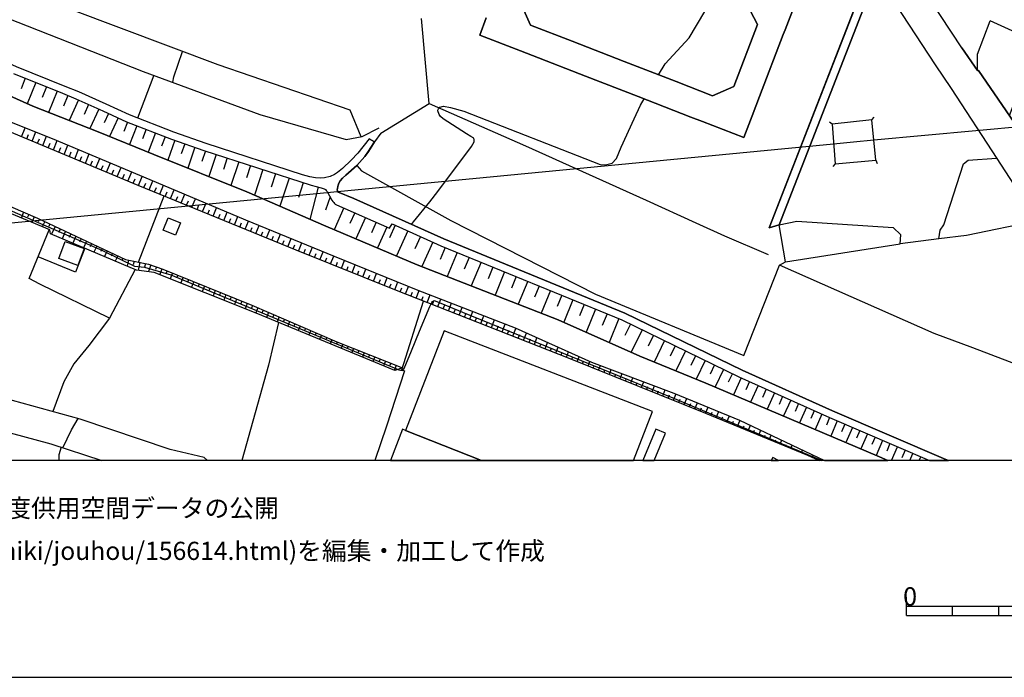
# Model space of a CAD drawing. Extents: x -10 to 410, y -24 to 273.
# Drawn here: x 53 to 160, y -24 to 47 of the extents above; entities that cross this region are included whole.
import ezdxf

# ---------------------------------------------------------------- set-up
doc = ezdxf.new("R2010")
doc.units = 0
for name, color, linetype in [('05_DM_LINE', 7, 'Continuous'), ('06_HOUSE_POLY', 160, 'Continuous'), ('08_ROAD_LINE', 3, 'Continuous'), ('09_ROAD_POLY', 5, 'Continuous'), ('12_KASEN_LINE', 4, 'Continuous'), ('13_KASEN_POLY', 253, 'Continuous'), ('印刷レイアウト', 1, 'Continuous'), ('印刷用フレーム', 1, 'Continuous')]:
    doc.layers.add(name, color=color, linetype=linetype)
doc.styles.add('STD', font='txt')

msp = doc.modelspace()

# ---------------------------------------------------------------- linework, layer by layer
at = {"layer": '05_DM_LINE', "color": 253}
for p, q in [((145.983165, 34.416159), (288.203942, 47.658417)), ((53.988091, 41.111358), (53.532994, 39.978611)), ((55.123767, 40.650749), (54.188251, 38.341846)), ((67.913856, 41.435886), (66.16392, 36.787419)), ((56.278046, 40.185661), (55.80848, 39.017773)), ((57.443178, 39.712994), (56.508523, 37.396512)), ((58.603314, 39.24825), (58.133575, 38.095866)), ((59.748808, 38.76766), (58.738017, 36.525591)), ((60.863124, 38.267776), (60.373748, 37.170169)), ((61.958837, 37.771682), (60.998861, 35.646748)), ((92.528202, 35.158233), (97.763542, 38.361483)), ((63.018376, 37.291092), (62.543814, 36.263764)), ((64.048631, 36.818424), (63.117939, 34.803044)), ((65.058389, 36.357471), (64.663926, 35.345991)), ((141.458721, 36.123204), (141.17364, 36.365394)), ((145.773187, 36.603795), (146.008659, 36.892839)), ((53.578986, 34.771693), (53.983268, 35.748378)), ((54.733266, 34.291102), (55.143404, 35.28329)), ((66.068146, 35.967141), (65.278186, 33.920066)), ((67.088756, 35.572333), (66.693087, 34.541216)), ((54.153111, 34.533293), (54.358267, 35.021807)), ((55.308424, 34.053046), (55.518403, 34.55293)), ((55.888406, 33.810856), (56.308363, 34.822336)), ((57.038896, 33.330265), (57.463676, 34.345879)), ((68.123835, 35.17787), (67.318199, 33.095999)), ((69.163909, 34.771693), (68.758594, 33.728863)), ((70.21363, 34.381019), (69.463633, 32.232658)), ((3.828879, 20.767725), (141.623741, 34.002059)), ((56.463737, 33.572456), (56.678539, 34.080263)), ((57.618016, 33.091865), (57.828856, 33.595882)), ((58.193175, 32.853809), (58.617955, 33.861499)), ((58.773329, 32.611618), (58.983135, 33.115291)), ((59.348488, 32.373218), (59.768273, 33.377119)), ((71.288844, 34.006193), (70.903166, 32.908241)), ((72.388519, 33.623098), (71.603381, 31.365527)), ((73.518338, 33.228635), (73.138516, 32.068671)), ((59.923646, 32.131028), (60.133625, 32.630911)), ((60.5038, 31.892627), (60.923585, 32.896528)), ((61.078959, 31.650437), (61.288938, 32.150665)), ((61.65808, 31.412381), (62.073041, 32.412147)), ((74.678474, 32.853809), (73.898332, 30.447409)), ((75.883568, 32.463135), (75.478252, 31.217044)), ((77.128798, 32.056958), (76.288883, 29.482783)), ((146.198139, 32.228868), (146.353341, 31.880914)), ((62.233238, 31.166056), (62.443217, 31.666284)), ((62.808397, 30.928), (63.223359, 31.927767)), ((63.388551, 30.68581), (63.593534, 31.185693)), ((63.96371, 30.447409), (64.378672, 31.443387)), ((78.413818, 31.638723), (77.983181, 30.30685)), ((79.742936, 31.20533), (78.843594, 28.427894)), ((141.793757, 31.822347), (141.553461, 31.533303)), ((64.543692, 30.205219), (64.748847, 30.701313)), ((65.117989, 29.967163), (65.528128, 30.955216)), ((65.693148, 29.728762), (65.898303, 30.221067)), ((66.273302, 29.486572), (66.678445, 30.470836)), ((67.428442, 29.013905), (67.828935, 29.986456)), ((81.133549, 30.7523), (80.657954, 29.295025)), ((82.588757, 30.283423), (81.598465, 27.228657)), ((66.853284, 29.252306), (67.053444, 29.740476)), ((68.008596, 28.775505), (68.208757, 29.264019)), ((68.583755, 28.537448), (68.983214, 29.502075)), ((69.74303, 28.060647), (70.133531, 29.017695)), ((84.118035, 29.783539), (83.598515, 28.181915)), ((85.733268, 29.310872), (84.838749, 25.810655)), ((66.263483, 21.178035), (69.032996, 28.357614)), ((69.163909, 28.302837), (69.358213, 28.783428)), ((70.318188, 27.826381), (70.513525, 28.302837)), ((70.89817, 27.592114), (71.282987, 28.533314)), ((71.478324, 27.353714), (71.668666, 27.822591)), ((72.053483, 27.115313), (72.4383, 28.041355)), ((87.058424, 28.236692), (86.523229, 26.79113)), ((72.633637, 26.877257), (72.823117, 27.338211)), ((73.213619, 26.642646), (73.588618, 27.556974)), ((73.78895, 26.400456), (73.978258, 26.85762)), ((74.367898, 26.166189), (74.738074, 27.072594)), ((88.518283, 27.045033), (87.46374, 24.681698)), ((53.813253, 26.592003), (53.538851, 25.955349)), ((54.383588, 26.341889), (54.248885, 26.033553)), ((54.958747, 26.095909), (54.69313, 25.478548)), ((55.528049, 25.842006), (55.388523, 25.541249)), ((74.943229, 25.927789), (75.128748, 26.377029)), ((75.523211, 25.693522), (75.893387, 26.588213)), ((76.103365, 25.451332), (76.283027, 25.896783)), ((76.678524, 25.217065), (77.043704, 26.103833)), ((89.703913, 26.521723), (89.178536, 25.353836)), ((90.873867, 26.002203), (89.843612, 23.681931)), ((56.093561, 25.576389), (55.823121, 25.002091)), ((56.65804, 25.306982), (56.532983, 25.033442)), ((57.228376, 25.041366), (56.828917, 24.201451)), ((57.793716, 24.775749), (57.598379, 24.365438)), ((77.258678, 24.978665), (77.43834, 25.416192)), ((77.83866, 24.740264), (78.197983, 25.615318)), ((78.413818, 24.505998), (78.59348, 24.943525)), ((78.992939, 24.267942), (79.353296, 25.142651)), ((80.148252, 23.79114), (80.508609, 24.666195)), ((92.03297, 25.486472), (91.523268, 24.338222)), ((93.178464, 24.978665), (92.168707, 22.705246)), ((94.093481, 25.177791), (93.473364, 23.795275)), ((95.468591, 24.556985), (94.242999, 21.838116)), ((136.423714, 21.197328), (135.73814, 25.220855)), ((58.358195, 24.513921), (57.983196, 23.712937)), ((58.923707, 24.248305), (58.743012, 23.857631)), ((59.488014, 23.978554), (59.133514, 23.228556)), ((60.053526, 23.712937), (59.883683, 23.346034)), ((79.573093, 24.033331), (79.753788, 24.467068)), ((80.728406, 23.556874), (80.908067, 23.990267)), ((81.303564, 23.318473), (81.663921, 24.197317)), ((81.883546, 23.080417), (82.063208, 23.517944)), ((82.4637, 22.842017), (82.823024, 23.72086)), ((96.828887, 23.943414), (96.223412, 22.603616)), ((60.618005, 23.44732), (60.288826, 22.736597)), ((61.183346, 23.181703), (61.023321, 22.838227)), ((61.753681, 22.916086), (61.438283, 22.252216)), ((62.31816, 22.64668), (62.168815, 22.326286)), ((83.038859, 22.60775), (83.218521, 23.045277)), ((83.61798, 22.373139), (83.973513, 23.248193)), ((84.198134, 22.138873), (84.373834, 22.5764)), ((84.778116, 21.908396), (85.128654, 22.775526)), ((98.17368, 23.33811), (96.983228, 20.701234)), ((99.498836, 22.755889), (98.958818, 21.447442)), ((62.883672, 22.381063), (62.593595, 21.767836)), ((63.447979, 22.115446), (63.308453, 21.818479)), ((64.013491, 21.853619), (63.743051, 21.275532)), ((64.578832, 21.588002), (64.44809, 21.310672)), ((65.168804, 21.392665), (65.038924, 20.732585)), ((85.35827, 21.669995), (85.532936, 22.107522)), ((85.938251, 21.435729), (86.282933, 22.302859)), ((86.518405, 21.205252), (86.693244, 21.638989)), ((87.098387, 20.970985), (87.443241, 21.826402)), ((88.258523, 20.505897), (88.598382, 21.357525)), ((100.808317, 22.220866), (99.742921, 19.623264)), ((102.108152, 21.685843), (101.578985, 20.396688)), ((65.783065, 21.271742), (65.703828, 20.877279)), ((66.393363, 21.150475), (66.22352, 20.27542)), ((67.008657, 21.033341), (66.928559, 20.615451)), ((67.6131, 20.873145), (67.353339, 20.138995)), ((68.203933, 20.662305), (68.093518, 20.357758)), ((68.788911, 20.455254), (68.56808, 19.82239)), ((87.678541, 20.740508), (87.848385, 21.166322)), ((88.838677, 20.271631), (89.008521, 20.697445)), ((89.418831, 20.041154), (89.758518, 20.888992)), ((90.578967, 19.576411), (90.918826, 20.420114)), ((103.398168, 21.162188), (102.348447, 18.60386)), ((104.678537, 20.638878), (104.157983, 19.365571)), ((69.373888, 20.228567), (69.242974, 19.912307)), ((69.948013, 19.990511), (69.698071, 19.365571)), ((70.528167, 19.7559), (70.40311, 19.447564)), ((71.108149, 19.521634), (70.858207, 18.908407)), ((71.688303, 19.287367), (71.563246, 18.978687)), ((89.998813, 19.806887), (90.168829, 20.232701)), ((91.158088, 19.342144), (91.328965, 19.763824)), ((91.73807, 19.107533), (92.078962, 19.951237)), ((92.318224, 18.877056), (92.488067, 19.294946)), ((92.898206, 18.64279), (93.238064, 19.482704)), ((105.948055, 20.115568), (104.918833, 17.595825)), ((107.208788, 19.603627), (106.698052, 18.353746)), ((72.268285, 19.053101), (72.018343, 18.443663)), ((72.843616, 18.81849), (72.723382, 18.513943)), ((73.423598, 18.576299), (73.178479, 17.978575)), ((74.003752, 18.342033), (73.883518, 18.045066)), ((93.47836, 18.412313), (93.648203, 18.826413)), ((94.058341, 18.178046), (94.393377, 19.017616)), ((94.638496, 17.947569), (94.803516, 18.36546)), ((95.223473, 17.717093), (95.54869, 18.544949)), ((108.458841, 19.088241), (107.443226, 16.607772)), ((109.698041, 18.580433), (109.197986, 17.353635)), ((74.583733, 18.107766), (74.34361, 17.513832)), ((75.163888, 17.873155), (75.043826, 17.576533)), ((75.743008, 17.638889), (75.503746, 17.044954)), ((76.318167, 17.400488), (76.203962, 17.111445)), ((76.898321, 17.166222), (76.663882, 16.588135)), ((95.803455, 17.490405), (95.963652, 17.900716)), ((96.383609, 17.263718), (96.708826, 18.080206)), ((96.968586, 17.033241), (97.128783, 17.443552)), ((97.548568, 16.806898), (97.873785, 17.627176)), ((98.713699, 16.345945), (99.038916, 17.170011)), ((110.933453, 18.076416), (109.933341, 15.639011)), ((112.153189, 17.576533), (111.657956, 16.365582)), ((113.363106, 17.080439), (112.36799, 14.646823)), ((77.478303, 16.931955), (77.358241, 16.642912)), ((78.058457, 16.697344), (77.822984, 16.123391)), ((78.633615, 16.463078), (78.513554, 16.177824)), ((79.208774, 16.212964), (78.973474, 15.662438)), ((94.808339, 9.498128), (97.173569, 16.951248)), ((98.128722, 16.576421), (98.293742, 16.986388)), ((99.293681, 16.123391), (99.458873, 16.533358)), ((99.873835, 15.892914), (100.198018, 16.720771)), ((100.458812, 15.662438), (100.617976, 16.076538)), ((101.038794, 15.43575), (101.36315, 16.267741)), ((114.57888, 16.580211), (114.072968, 15.345833)), ((115.813258, 16.076538), (114.788859, 13.568509)), ((79.783072, 15.966984), (79.668694, 15.693443)), ((80.35823, 15.71687), (80.128787, 15.181847)), ((80.933389, 15.47089), (80.81815, 15.205273)), ((81.503725, 15.220776), (81.283066, 14.70539)), ((82.078883, 14.978586), (81.96864, 14.720893)), ((101.623771, 15.205273), (101.782935, 15.623164)), ((102.203925, 14.978586), (102.528109, 15.810577)), ((102.783046, 14.752243), (102.948066, 15.166344)), ((103.368023, 14.521766), (103.69324, 15.357547)), ((117.068134, 15.560807), (116.548614, 14.287155)), ((118.343509, 15.041287), (117.282936, 12.451264)), ((82.653181, 14.728817), (82.438207, 14.228589)), ((83.228339, 14.482492), (83.123781, 14.236513)), ((83.803498, 14.232723), (83.593519, 13.748343)), ((84.373834, 13.986399), (84.273237, 13.748343)), ((103.948005, 14.29129), (104.113025, 14.712969)), ((104.528159, 14.068392), (104.858199, 14.900727)), ((105.113136, 13.837915), (105.278156, 14.25615)), ((105.693118, 13.611572), (106.023158, 14.447352)), ((106.858249, 13.150618), (107.188289, 13.990533)), ((119.613026, 14.447352), (119.003761, 13.201261)), ((84.948131, 13.740419), (84.748832, 13.271541)), ((85.52329, 13.490305), (85.423554, 13.263962)), ((86.098448, 13.248115), (85.903111, 12.791295)), ((86.673607, 12.998345), (86.57301, 12.775448)), ((106.278095, 13.381095), (106.443115, 13.802775)), ((107.438231, 12.928065), (107.598428, 13.330108)), ((108.023208, 12.697588), (108.328961, 13.478592)), ((108.603362, 12.467112), (108.753741, 12.845728)), ((109.183344, 12.240424), (109.468598, 12.966995)), ((120.858256, 13.842049), (119.663841, 11.388797)), ((122.088672, 13.248115), (121.503695, 12.041298)), ((87.242909, 12.752021), (87.058424, 12.310704)), ((87.81824, 12.506041), (87.733146, 12.287278)), ((88.403045, 12.275564), (88.223383, 11.826324)), ((88.983199, 12.045087), (88.893282, 11.8184)), ((89.563353, 11.8184), (89.378696, 11.353657)), ((109.768321, 12.013737), (109.903197, 12.361692)), ((110.348475, 11.78326), (110.613059, 12.455398)), ((110.928457, 11.556917), (111.058337, 11.877311)), ((111.513435, 11.32644), (111.75373, 11.943457)), ((123.288943, 12.662448), (122.158091, 10.338043)), ((124.453902, 12.09573), (123.903204, 10.970907)), ((90.143335, 11.587923), (90.048595, 11.345733)), ((90.723489, 11.357446), (90.532975, 10.87341)), ((91.308466, 11.127314), (91.208731, 10.8772)), ((91.888448, 10.896837), (91.688288, 10.39282)), ((112.093589, 11.095964), (112.208827, 11.392931)), ((112.678566, 10.87341), (112.898191, 11.43186)), ((113.258548, 10.638799), (113.363106, 10.90855)), ((113.838702, 10.408322), (114.043685, 10.91613)), ((125.573041, 11.545204), (124.518325, 9.377205)), ((126.658074, 11.021549), (126.1482, 9.970795)), ((92.468602, 10.66636), (92.368005, 10.412457)), ((93.048584, 10.435883), (92.843601, 9.912229)), ((93.633561, 10.205406), (93.528141, 9.943579)), ((94.213715, 9.978719), (93.998741, 9.435772)), ((114.418684, 10.170266), (114.513424, 10.416246)), ((114.998838, 9.935655), (115.183322, 10.408322)), ((115.572963, 9.705178), (115.668736, 9.935655)), ((116.153117, 9.470912), (116.348454, 9.951503)), ((127.708828, 10.513742), (126.723359, 8.482514)), ((128.723409, 10.017649), (128.248847, 9.037174)), ((116.733271, 9.236646), (116.833868, 9.486415)), ((117.313253, 9.006169), (117.518408, 9.513976)), ((117.893407, 8.771558), (117.998827, 9.033385)), ((118.473389, 8.537291), (118.688363, 9.076449)), ((119.053543, 8.306814), (119.163786, 8.580355)), ((119.633525, 8.072548), (119.86314, 8.638921)), ((129.703883, 9.541192), (128.778186, 7.630887)), ((130.658002, 9.076449), (130.208762, 8.146617)), ((131.593518, 8.630998), (130.763422, 6.787183)), ((120.213679, 7.837937), (120.328917, 8.12698)), ((120.793833, 7.60367), (121.033095, 8.197605)), ((121.373815, 7.373193), (121.493015, 7.670161)), ((121.953969, 7.138927), (122.20391, 7.755943)), ((132.513531, 8.216897), (132.103392, 7.306703)), ((133.428548, 7.806931), (132.613094, 6.002045)), ((122.533089, 6.900526), (122.657974, 7.22092)), ((123.113071, 6.670049), (123.373865, 7.318416)), ((123.693225, 6.435783), (123.828962, 6.76789)), ((124.273207, 6.201516), (124.543819, 6.87331)), ((134.328924, 7.400754), (133.928432, 6.506063)), ((135.21862, 6.998367), (134.423664, 5.236545)), ((136.098497, 6.603559), (135.708857, 5.732639)), ((124.853361, 5.971039), (124.988064, 6.302802)), ((125.433343, 5.736428), (125.698098, 6.396509)), ((126.013497, 5.502162), (126.143377, 5.830135)), ((126.593479, 5.271685), (126.853239, 5.920052)), ((127.173633, 5.037419), (127.303513, 5.361602)), ((127.753787, 4.802808), (128.01837, 5.447385)), ((136.973379, 6.21323), (136.19806, 4.486548)), ((137.833792, 5.822556), (137.448113, 4.967139)), ((138.688348, 5.435672), (137.928532, 3.752053)), ((128.328946, 4.560617), (128.463649, 4.888935)), ((128.908066, 4.326351), (129.173683, 4.970928)), ((129.483225, 4.08795), (129.617928, 4.408344)), ((130.058384, 3.84576), (130.328996, 4.498261)), ((139.52809, 5.056711), (139.153091, 4.220931)), ((140.363181, 4.681885), (139.623863, 3.033407)), ((141.193104, 4.310848), (140.838604, 3.486437)), ((130.638538, 3.607704), (130.773241, 3.931887)), ((131.213696, 3.365514), (131.483275, 4.01767)), ((131.793678, 3.130903), (131.923558, 3.435794)), ((132.367976, 2.892847), (132.613094, 3.482647)), ((142.013554, 3.955314), (141.308343, 2.310626)), ((142.838654, 3.60357), (142.483293, 2.783293)), ((143.65807, 3.25217), (142.953893, 1.611616)), ((132.94813, 2.650656), (133.063368, 2.931776)), ((133.523288, 2.412256), (133.742913, 2.94349)), ((134.10327, 2.170066), (134.208862, 2.42018)), ((134.678429, 1.931665), (134.873766, 2.408466)), ((144.478347, 2.896636), (144.123847, 2.080149)), ((145.293802, 2.545237), (144.593586, 0.912261)), ((146.113045, 2.193492), (145.758545, 1.377005)), ((135.258583, 1.697399), (135.3485, 1.916162)), ((135.833742, 1.455208), (136.00858, 1.865519)), ((136.413896, 1.217152), (136.492961, 1.408355)), ((136.988021, 0.978752), (137.138572, 1.330151)), ((146.923676, 1.842093), (146.228284, 0.217041)), ((147.738097, 1.490348), (147.38842, 0.677995)), ((147.914486, -0.352778), (148.558374, 1.142738)), ((137.568175, 0.736561), (137.633632, 0.900548)), ((138.143334, 0.502295), (138.268391, 0.791338)), ((138.723488, 0.263894), (138.778092, 0.392741)), ((139.293823, 0.002067), (139.408028, 0.252181)), ((149.38847, 0.783415), (149.02329, -0.0565)), ((149.894727, -0.352778), (150.228384, 0.419957)), ((150.907585, -0.352778), (151.083801, 0.056844)), ((139.85813, -0.26355), (139.91394, -0.138493)), ((140.502363, -0.352778), (140.533024, -0.286976)), ((151.93319, -0.352778), (151.948003, -0.318327))]:
    msp.add_line(p, q, dxfattribs=at)
for points in [[(122.648155, 41.486529), (123.363013, 42.685767), (125.953897, 45.502132), (127.678512, 48.338135), (131.383539, 49.357539)], [(34.418743, 48.865579), (33.943148, 47.986391), (33.578829, 47.228814), (48.40807, 40.951506), (54.793727, 38.06865), (61.888557, 35.302927), (67.94314, 32.842095), (78.018321, 28.787218), (86.583862, 25.053079), (96.49299, 20.892782), (111.773195, 14.91244), (120.623817, 10.962983), (127.78307, 8.052911), (138.00863, 3.716914), (146.608278, 0.056844), (147.490394, -0.352778)], [(90.403095, 34.775483), (89.208853, 37.642836), (74.903094, 42.568633), (59.048592, 48.517624), (58.353372, 48.791165)], [(33.578829, 47.228814), (48.40807, 40.951506), (54.793727, 38.06865), (61.888557, 35.302927), (67.94314, 32.842095), (78.018321, 28.787218), (86.583862, 25.053079), (96.49299, 20.892782), (111.773195, 14.91244), (120.623817, 10.962983), (127.78307, 8.052911), (138.00863, 3.716914), (146.608278, 0.056844), (147.490394, -0.352778)], [(97.763542, 38.361483), (96.938269, 47.580214)], [(157.218483, 41.951272), (157.23812, 43.70517), (158.593593, 47.342158)], [(160.688211, 37.053035), (163.70887, 45.006038), (158.593593, 47.342158)], [(32.513433, 44.678065), (32.21371, 43.963208), (32.348413, 43.791298), (32.242993, 43.467114), (35.383542, 42.166246), (50.273245, 36.15042), (66.203883, 29.517923), (83.328936, 22.486483), (94.383558, 18.045066), (112.853404, 10.802786), (127.742935, 4.806942), (138.778092, 0.236678), (140.052606, -0.352778)], [(32.513433, 44.678065), (34.943087, 43.681744), (43.728252, 39.830127), (56.923657, 34.576356), (68.188258, 29.837972), (77.848478, 25.763802), (87.483204, 21.806765), (96.53881, 18.146696), (107.093549, 14.033252), (115.393301, 10.310826), (124.308347, 6.967017), (131.438317, 4.041097), (140.628798, -0.33004), (140.682197, -0.352778)], [(32.513433, 44.678065), (34.943087, 43.681744), (43.728252, 39.830127), (56.923657, 34.576356), (68.188258, 29.837972), (77.848478, 25.763802), (87.483204, 21.806765), (96.53881, 18.146696), (107.093549, 14.033252), (115.393301, 10.310826), (124.308347, 6.967017), (131.438317, 4.041097), (140.628798, -0.33004), (140.682197, -0.352778)], [(69.983153, 40.670041), (70.078927, 41.252262), (71.02805, 44.021775)], [(52.713751, 41.627089), (58.028155, 39.478727), (59.478368, 38.888927), (62.408077, 37.572556), (64.968644, 36.392611), (69.833808, 34.51779), (73.363136, 33.275488), (84.988094, 29.502075), (86.063308, 29.228879), (86.27811, 29.150675), (86.40799, 29.103822), (86.523229, 29.033542), (86.613146, 28.943625), (86.728384, 28.826492), (87.242909, 27.896661), (87.348501, 27.740598), (87.4286, 27.638968), (87.523168, 27.537337), (87.603266, 27.467057), (87.733146, 27.396777), (93.473364, 24.846029), (93.763441, 25.322485), (99.043739, 22.943647), (118.65305, 14.91244), (131.363041, 8.732628), (141.163821, 4.322561), (152.025001, -0.352778)], [(120.0037, 36.713005), (120.688241, 38.197496), (121.093556, 38.873079)], [(95.873907, 25.252205), (96.093532, 25.537459), (97.838645, 27.713037), (98.723518, 28.830282), (102.373768, 33.693723), (102.668669, 34.232536), (102.668669, 34.44372), (102.61303, 34.62321), (102.303488, 34.803044), (101.82307, 35.06866), (99.313318, 36.705425), (99.008599, 36.963118), (98.848402, 37.178092), (98.718522, 37.560843), (98.728341, 37.650415), (98.778122, 37.783396), (98.928501, 37.970809), (99.328993, 38.076229), (100.108274, 37.943593), (101.53885, 37.544995), (116.32296, 31.748277), (116.888472, 31.72864), (117.60333, 31.896761), (118.043785, 32.357715)], [(118.043785, 32.357715), (118.078925, 32.396644), (118.578981, 33.623098), (120.0037, 36.713005)], [(141.793757, 31.822347), (146.198139, 32.228868), (145.773187, 36.603795), (141.458721, 36.123204), (141.793757, 31.822347)], [(92.528202, 35.158233), (91.838666, 34.20532), (91.183409, 33.181782), (90.808411, 32.638835), (89.933356, 31.66215), (90.45391, 31.056847), (100.123777, 25.670095), (115.798617, 17.701245), (131.888418, 11.037397), (135.74882, 20.842139)], [(141.623741, 34.002059), (143.782955, 34.213243), (145.983165, 34.416159)], [(94.878791, 9.713102), (94.053518, 9.412345), (79.038931, 15.639011), (67.97828, 20.057001), (66.058328, 20.295058), (56.723497, 24.248305), (56.643399, 24.662405), (45.623744, 29.267809), (37.657994, 32.521701), (37.282996, 32.853809), (37.288852, 33.213132), (37.453872, 33.642735)], [(37.438197, 33.607595), (37.538794, 33.380908), (38.26347, 32.896528), (62.367942, 22.427916), (65.823028, 20.728795), (66.923564, 20.638878), (69.763528, 19.810677), (94.403196, 9.541192)], [(37.453872, 33.642735), (55.318243, 25.943636), (64.853234, 21.455366), (67.348516, 20.963062), (68.898292, 20.420114), (78.543698, 16.502007), (87.782928, 12.521544), (94.878791, 9.713102)], [(153.043716, 23.681931), (153.178592, 24.646558), (153.58873, 25.232568), (155.713665, 31.822347), (156.213721, 32.232658), (159.288813, 32.427995)], [(65.898303, 20.365337), (63.133614, 15.107777), (55.58386, 18.787139), (54.39823, 19.388997), (56.573119, 24.685832)], [(135.73814, 25.220855), (137.653097, 25.603605), (148.068137, 24.931812)], [(135.74882, 20.842139), (136.423714, 21.197328), (148.843628, 23.142773), (148.918731, 24.138751), (148.068137, 24.931812)], [(60.438344, 22.67803), (59.453908, 20.076294), (55.373881, 21.756123)], [(94.403196, 9.541192), (94.408019, 9.537402), (94.503792, 9.506052), (94.668812, 9.455409), (94.713599, 9.447485), (94.853297, 9.431982), (94.918754, 9.443696), (94.958717, 9.470912), (95.003676, 9.533268), (95.058453, 9.639033), (95.858232, 11.556917), (96.738109, 13.678063), (97.843468, 16.342155), (97.988162, 16.631198)], [(97.988162, 16.631198), (98.063265, 16.775548), (98.153182, 16.916108), (98.242927, 16.982598), (98.353342, 17.002235), (98.443087, 16.982598), (101.388471, 15.728583), (124.193108, 6.462999), (140.348022, -0.352778)], [(63.133614, 15.107777), (60.867947, 12.115367), (59.268389, 10.127203), (58.158035, 8.185891), (56.96362, 4.963005)], [(81.443091, 14.6389), (80.363053, 9.998356), (77.464695, -0.352778)], [(28.738125, 8.806698), (42.157978, 5.408455), (56.753642, 1.455208), (62.277336, -0.352778)], [(94.808339, 9.498128), (95.108234, 9.365492), (93.163822, 3.38894), (91.873462, -0.352778)], [(58.063295, 1.025605), (59.018275, 2.986553), (59.728309, 4.201294)], [(57.883633, 1.087961), (57.618016, 0.287321), (57.644888, -0.352778)]]:
    msp.add_lwpolyline(points, dxfattribs=at)
at = {"layer": '06_HOUSE_POLY', "color": 255}
for points in [[(70.28012, 24.111534), (68.949969, 24.634844), (69.474485, 25.970852), (70.804464, 25.439619), (70.28012, 24.111534)], [(59.679561, 20.806999), (57.644371, 21.556996), (58.329945, 23.41218), (60.364963, 22.662183), (59.679561, 20.806999)], [(99.40513, 13.716992), (95.219511, 2.920063), (103.446227, -0.352778), (119.915161, -0.352778), (121.974467, 4.959215)], [(94.904112, 3.04133), (93.590325, -0.352778), (103.446227, -0.352778), (95.219511, 2.920063)], [(122.364969, 3.064757), (120.939216, -0.337619), (120.975217, -0.352778), (122.156023, -0.352778), (123.404182, 2.631019)], [(134.863947, -0.352778), (135.665449, -0.352778), (135.02914, -0.028939)]]:
    msp.add_lwpolyline(points, close=True, dxfattribs=at)
at = {"layer": '08_ROAD_LINE', "color": 253}
for p, q in [((145.043688, 51.67781), (134.653107, 24.900461)), ((155.518328, 44.412448), (157.218483, 41.951272)), ((91.263508, 34.55293), (91.838666, 34.20532)), ((134.653107, 24.900461), (135.73814, 25.220855))]:
    msp.add_line(p, q, dxfattribs=at)
for points in [[(155.518328, 44.412448), (149.763468, 53.170226), (148.98815, 54.381177), (146.978281, 57.498299), (146.893359, 57.615432), (147.443197, 58.787454), (149.918842, 59.853711), (149.853385, 60.017697), (162.108279, 65.091979), (168.608141, 67.752281), (170.688289, 68.568424), (171.908025, 68.935672), (173.223363, 69.123085), (175.343647, 69.306708), (179.673615, 69.416262), (181.958747, 69.451402), (190.688274, 69.681879)], [(128.51343, 39.21311), (130.803558, 40.220801), (133.367914, 46.935636), (132.208812, 49.158412), (128.133609, 50.14681), (122.213729, 51.592027), (116.298672, 53.025532), (111.447978, 54.201343), (109.238121, 53.037245), (107.75363, 49.158412), (108.768382, 46.87328), (113.278185, 45.127306), (118.907987, 42.94346), (124.538824, 40.756169), (128.51343, 39.21311)], [(138.503691, 51.943427), (136.363081, 46.35376), (136.1736, 45.861456), (133.603387, 39.14662), (132.782937, 37.017896), (131.893414, 34.677987), (127.42857, 36.408458), (126.163875, 36.896628), (120.438299, 39.126983), (114.713756, 41.345969), (108.983184, 43.572534), (107.688345, 44.076207), (103.258641, 45.794965), (103.973499, 47.662207)], [(135.73814, 25.220855), (145.428505, 50.205377), (145.708763, 50.08032), (146.242925, 51.353627)], [(146.913858, 51.310908), (152.653215, 42.580347), (154.353369, 39.990324), (159.303455, 32.408358), (162.483278, 27.55284), (165.178548, 23.505887), (166.373824, 21.623142), (171.433464, 13.880979), (173.543757, 10.713213), (175.27819, 8.216897), (176.528071, 6.498139), (178.117982, 4.525477), (180.083754, 2.205206), (181.483152, 0.662147), (181.89329, 0.263894)], [(91.263508, 34.55293), (90.058413, 32.998158), (89.338733, 32.213021), (88.367905, 31.318674), (87.85338, 30.89286), (87.518344, 30.669963), (87.032931, 30.455333), (86.438307, 30.318563), (85.95875, 30.283423), (85.453871, 30.295136), (84.843572, 30.412269), (84.063258, 30.642746), (73.617901, 34.037199), (70.10821, 35.267787), (65.278186, 37.130895), (62.74294, 38.294992), (59.793766, 39.623077), (58.328912, 40.217011), (53.023292, 42.361583), (44.658084, 46.080219), (36.863038, 49.420239)], [(157.218483, 41.951272), (157.318218, 41.947483), (162.478282, 34.451299), (162.603339, 34.318663), (163.29856, 33.756079), (166.023286, 29.463146), (167.413898, 29.041121), (167.66384, 29.123115), (172.123861, 30.603817), (172.073046, 30.75609), (172.973421, 31.06856)], [(52.713751, 41.627089), (58.028155, 39.478727), (59.478368, 38.888927), (62.408077, 37.572556), (64.968644, 36.392611), (69.833808, 34.51779), (73.363136, 33.275488), (84.988094, 29.502075), (86.063308, 29.228879), (86.27811, 29.150675), (86.40799, 29.103822), (86.523229, 29.033542), (86.613146, 28.943625), (86.728384, 28.826492), (87.242909, 27.896661), (87.348501, 27.740598), (87.4286, 27.638968), (87.523168, 27.537337), (87.603266, 27.467057), (87.733146, 27.396777), (93.473364, 24.846029)], [(91.838666, 34.20532), (91.133628, 33.088075), (90.808411, 32.638835), (89.933356, 31.66215)], [(89.933356, 31.66215), (88.728262, 30.587969), (88.388403, 30.263786), (88.12382, 29.970953), (87.978265, 29.732552), (87.907985, 29.533426), (87.863026, 29.357726), (87.823063, 29.166178), (87.813245, 29.025618), (87.82892, 28.892638), (87.848385, 28.810645)], [(87.848385, 28.810645), (89.613135, 28.072361), (99.358276, 23.681931), (118.983263, 15.64659), (131.703933, 9.455409), (141.488005, 5.056711), (153.778038, -0.232199), (154.095676, -0.352778)], [(93.473364, 24.846029), (93.763441, 25.326275), (99.043739, 22.943647), (118.65305, 14.91244), (131.363041, 8.732628), (141.163821, 4.322561), (152.025001, -0.352778)]]:
    msp.add_lwpolyline(points, dxfattribs=at)
at = {"layer": '09_ROAD_POLY', "color": 7}
for points in [[(162.478282, 34.451299), (157.318218, 41.947483), (157.218483, 41.951272), (155.518328, 44.412448), (149.763468, 53.170226), (148.98815, 54.381177), (146.978281, 57.498299), (146.893359, 57.615432), (147.443197, 58.787454), (149.918842, 59.853711), (149.853385, 60.017697), (162.108279, 65.091979)], [(103.973499, 47.662207), (103.258641, 45.794965), (107.688345, 44.076207), (108.983184, 43.572534), (114.713756, 41.345969), (120.438299, 39.126983), (126.163875, 36.896628), (127.42857, 36.408458), (131.893414, 34.677987), (132.782937, 37.017896), (133.603387, 39.14662), (136.1736, 45.861456), (136.363081, 46.35376), (138.503691, 51.943427)], [(146.913858, 51.310908), (152.653215, 42.580347), (154.353369, 39.990324), (159.303455, 32.408358), (162.483278, 27.55284)], [(52.713751, 41.627089), (58.028155, 39.478727), (59.478368, 38.888927), (62.408077, 37.572556), (64.968644, 36.392611), (69.833808, 34.51779), (73.363136, 33.275488), (84.988094, 29.502075), (86.063308, 29.228879), (86.27811, 29.150675), (86.40799, 29.103822), (86.523229, 29.033542), (86.613146, 28.943625), (86.728384, 28.826492), (87.242909, 27.896661), (87.348501, 27.740598), (87.4286, 27.638968), (87.523168, 27.537337), (87.603266, 27.467057), (87.733146, 27.396777), (93.473364, 24.846029), (93.763441, 25.326275), (99.043739, 22.943647), (118.65305, 14.91244), (131.363041, 8.732628), (141.163821, 4.322561), (152.025001, -0.352778), (154.095676, -0.352778), (153.778038, -0.232199), (141.488005, 5.056711), (131.703933, 9.455409), (118.983263, 15.64659), (99.358276, 23.681931), (89.613135, 28.072361), (87.848385, 28.810645), (87.82892, 28.892638), (87.813245, 29.025618), (87.823063, 29.166178), (87.863026, 29.357726), (87.907985, 29.533426), (87.978265, 29.732552), (88.12382, 29.970953), (88.388403, 30.263786), (88.728262, 30.587969), (89.933356, 31.66215), (90.808411, 32.638835), (91.133628, 33.088075), (91.838666, 34.20532), (91.263508, 34.55293), (90.058413, 32.998158), (89.338733, 32.213021), (88.367905, 31.318674), (87.85338, 30.89286), (87.518344, 30.669963), (87.032931, 30.455333), (86.438307, 30.318563), (85.95875, 30.283423), (85.453871, 30.295136), (84.843572, 30.412269), (84.063258, 30.642746), (73.617901, 34.037199), (70.10821, 35.267787), (65.278186, 37.130895), (62.74294, 38.294992), (59.793766, 39.623077), (58.328912, 40.217011), (53.023292, 42.361583)]]:
    msp.add_lwpolyline(points, dxfattribs=at)
for points in [[(130.803558, 40.220801), (128.51343, 39.21311), (124.538824, 40.756169), (118.907987, 42.94346), (113.278185, 45.127306), (108.768382, 46.87328), (107.75363, 49.158412), (109.238121, 53.037245), (111.447978, 54.201343), (116.298672, 53.025532), (122.213729, 51.592027), (128.133609, 50.14681), (132.208812, 49.158412), (133.367914, 46.935636)], [(145.603343, 52.162191), (146.913858, 51.310908), (146.242925, 51.353627), (145.708763, 50.08032), (145.428505, 50.205377), (135.73814, 25.220855), (134.653107, 24.900461), (145.043688, 51.67781), (145.603343, 52.162191)]]:
    msp.add_lwpolyline(points, close=True, dxfattribs=at)
at = {"layer": '12_KASEN_LINE', "color": 7}
for points in [[(36.53007, 53.974655), (51.994931, 47.670131), (66.789894, 41.853776), (79.429433, 37.181882), (88.780111, 34.467147), (90.514372, 34.79512), (92.365077, 35.740454)], [(97.764403, 38.361483), (108.219579, 33.791219), (121.320071, 27.896661), (126.704928, 25.439619), (129.814299, 24.021617), (134.514442, 22.013816)], [(163.744872, 25.662172), (156.030097, 24.060891), (153.04475, 23.681931), (148.844489, 23.138984)], [(177.224497, 5.638932), (168.179571, 7.490327), (156.729279, 11.877311), (152.535048, 13.420025), (135.749854, 20.842139)], [(73.765696, -0.352778), (73.76449, -0.349333), (73.379673, 0.002067), (69.704961, 0.845771), (59.95982, 4.134804), (50.459797, 6.756177), (37.349486, 10.451386), (34.434418, 11.377083), (31.674552, 10.279476), (26.979232, 7.924064), (25.019317, 6.041319), (22.704902, 2.599669), (22.224655, -0.352778)]]:
    msp.add_lwpolyline(points, dxfattribs=at)
at = {"layer": '13_KASEN_POLY', "color": 7}
msp.add_lwpolyline([(43.728252, 39.830127), (56.923657, 34.576356), (68.188258, 29.837972), (77.848478, 25.763802), (87.483204, 21.806765), (96.53881, 18.146696), (107.093549, 14.033252), (115.393301, 10.310826), (124.308347, 6.967017), (131.438317, 4.041097), (140.628798, -0.33004), (140.682197, -0.352778), (147.490394, -0.352778), (146.608278, 0.056844), (138.00863, 3.716914), (127.78307, 8.052911), (120.623817, 10.962983), (111.773195, 14.91244), (96.49299, 20.892782), (86.583862, 25.053079), (78.018321, 28.787218), (67.94314, 32.842095), (61.888557, 35.302927), (54.793727, 38.06865), (48.40807, 40.951506)], dxfattribs=at)
at = {"layer": '印刷レイアウト', "color": 7}
for p, q in [((149.524724, -17.15003), (149.524724, -15.149807)), ((149.524724, -16.150263), (249.525166, -16.150263)), ((154.524935, -17.15003), (154.524935, -16.150263)), ((159.524802, -17.15003), (159.524802, -16.150263)), ((149.524724, -17.15003), (249.525166, -17.15003))]:
    msp.add_line(p, q, dxfattribs=at)
for points in [[(-10.309448, -23.852808), (409.661817, -23.852808), (409.632878, 273.147152), (-10.338387, 273.147152)], [(399.647269, -0.352433), (-0.353122, -0.352433), (-0.353122, 249.647122), (399.647269, 249.647122)]]:
    msp.add_lwpolyline(points, close=True, dxfattribs=at)
at = {"layer": '印刷用フレーム', "color": 7}
msp.add_lwpolyline([(399.647268, -0.352778), (-0.352778, -0.352778), (-0.352778, 249.647122), (399.647268, 249.647122)], close=True, dxfattribs=at)
msp.add_lwpolyline([(399.647268, -0.352778), (-0.352778, -0.352778), (-0.352778, 249.647122), (399.647268, 249.647122)], close=True, dxfattribs=at)

# ---------------------------------------------------------------- texts
at = {"layer": '印刷レイアウト', "color": 7, "attachment_point": 1, "style": 'STD'}
for s, insert, char_height in [('\\fMeiryo|b0|i0|c128;\\H1.9686;\\C7;出展：長野市公式ホームページ「平成28年度供用空間データの公開', (0.608921, -4.525035), 1.968626), ('\\fMeiryo|b0|i0|c128;\\H1.9686;\\C7;(https://www.city.nagano.nagano.jp/soshiki/jouhou/156614.html)を編集・加工して作成', (0.608921, -9.155243), 1.968626), ('\\fMS Gothic|b0|i0|c128;\\H2.0000;\\W1.00;\\C7;0', (149.16068, -14.084331), 2.000021)]:
    msp.add_mtext(s, dxfattribs=dict(at, insert=insert, char_height=char_height))

doc.saveas('drawing.dxf')
